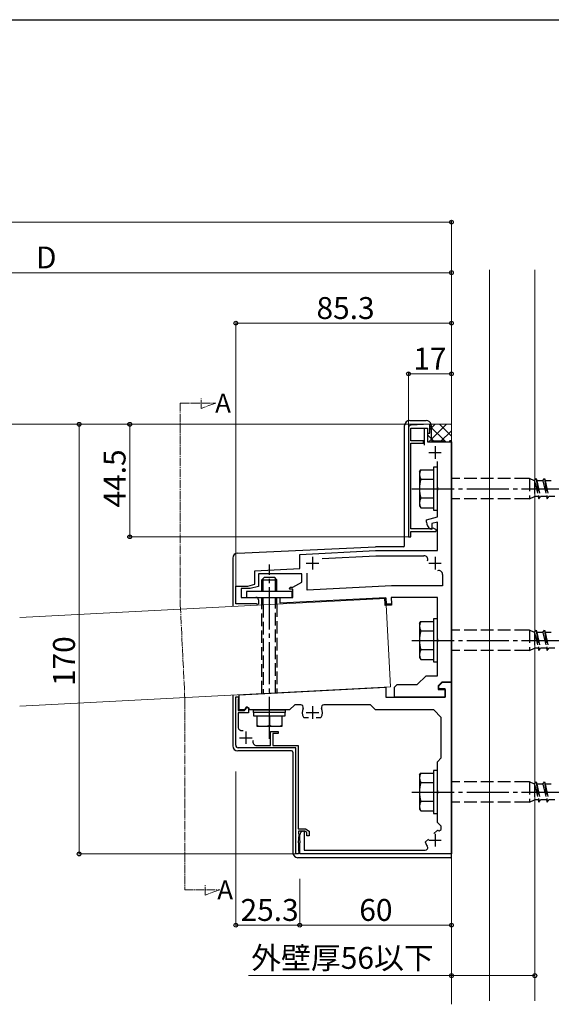
# Model space of a CAD drawing. Extents: x 262 to 2887, y 315 to 4213.
# Drawn here: x 1647 to 2278, y 2971 to 4140 of the extents above; entities that cross this region are included whole.
import ezdxf

# ---------------------------------------------------------------- set-up
doc = ezdxf.new("R2010")
doc.units = 0
doc.linetypes.add('YCENTER_1', pattern=[13, 10, -1, 1, -1])
doc.linetypes.add('YHIDDEN_1', pattern=[4, 3, -1])
for name, color, linetype, lineweight in [('USER1', 3, 'CONTINUOUS', 13), ('YKK_11', 7, 'CONTINUOUS', 30), ('YKK_12', 2, 'CONTINUOUS', 13), ('YKK_13', 4, 'CONTINUOUS', 30), ('YKK_D', 6, 'CONTINUOUS', 13), ('YKK_ZWAK', 7, 'CONTINUOUS', 30), ('YSS_K', 3, 'CONTINUOUS', 13)]:
    doc.layers.add(name, color=color, linetype=linetype, lineweight=lineweight)
doc.styles.add('text-b', font='txt')

msp = doc.modelspace()

# ---------------------------------------------------------------- linework, layer by layer
at = {"layer": 'YKK_11', "linetype": 'ByBlock', "lineweight": -2, "ltscale": 0.5}
for p, q in [((2134, 3659.7), (2111.3, 3658.6)), ((2134, 3649.2), (2134, 3659.7)), ((2108.5, 3655.6), (2108.5, 3526.2)), ((2111.5, 3640.2), (2111.5, 3655.2)), ((2111.5, 3655.2), (2131, 3655.2)), ((2127.4, 3635.1), (2127.4, 3655.2)), ((2127.4, 3655.2), (2131, 3655.2)), ((2131, 3655.2), (2131, 3649.2)), ((2131, 3655.2), (2131, 3638.7)), ((2131, 3649.2), (2134, 3649.2)), ((2126.5, 3640.2), (2111.5, 3640.2)), ((2111.5, 3535.5), (2111.5, 3637.2)), ((2111.5, 3637.2), (2126.5, 3637.2)), ((2126.5, 3637.2), (2126.5, 3640.2)), ((2131, 3638.7), (2159.5, 3638.7)), ((2159.5, 3638.7), (2159.5, 3353.7)), ((2143, 3585.2), (2143, 3615.4)), ((2143.4, 3584.6), (2143, 3585.2)), ((2143, 3581.2), (2143.4, 3581.8)), ((2143, 3549.9), (2143, 3581.2)), ((2143.4, 3581.8), (2143.4, 3584.6)), ((2130.1, 3546.4), (2143, 3549.9)), ((2130.1, 3543.7), (2130.1, 3546.4)), ((2143, 3543.7), (2136.1, 3541.8)), ((2136.1, 3541.8), (2136.1, 3535.2)), ((2143, 3509.7), (2143, 3543.7)), ((2136.1, 3535.5), (2111.5, 3535.5)), ((2111.5, 3526.2), (2111.5, 3532.5)), ((2111.5, 3532.5), (2141.1, 3532.5)), ((2135.1, 3534.7), (2134.3, 3535.3)), ((2136.1, 3535.2), (2135.1, 3534.7)), ((2136.7, 3536), (2136.1, 3535.5)), ((2138, 3536.6), (2136.7, 3536)), ((2141.7, 3534.5), (2138, 3536.6)), ((2141.1, 3532.5), (2141.7, 3534.5)), ((2108.5, 3526.2), (2111.5, 3526.2)), ((1979.5, 3505), (2069.5, 3509.7)), ((2069.5, 3509.7), (2143, 3509.7)), ((1979.5, 3488.7), (1979.5, 3505)), ((2006.3, 3500.4), (2069.6, 3503.7)), ((2069.6, 3503.7), (2126.9, 3503.7)), ((1926.4, 3485.9), (1979.5, 3488.7)), ((1926.4, 3469.8), (1926.4, 3485.9)), ((1981.9, 3482.1), (1930.6, 3482.1)), ((1930.6, 3482.1), (1930.6, 3467.1)), ((1971.4, 3466.2), (1981.9, 3472.2)), ((1981.9, 3472.2), (1981.9, 3482.1)), ((1988.5, 3462.8), (1988.5, 3482.8)), ((2149, 3481.6), (2149, 3468)), ((1903.6, 3446.4), (1903.6, 3467.7)), ((1903.6, 3467.7), (1917.8, 3467.7)), ((1920.7, 3464.7), (1910.2, 3464.7)), ((1910.2, 3464.7), (1910.2, 3454.2)), ((1917.8, 3467.7), (1926.4, 3469.8)), ((1930.6, 3467.1), (1920.7, 3464.7)), ((1966.9, 3464.7), (1968.4, 3466.2)), ((1967.8, 3463.8), (1966.9, 3464.7)), ((1971.4, 3463.8), (1967.8, 3463.8)), ((1968.4, 3466.2), (1971.4, 3466.2)), ((1971.4, 3454.2), (1971.4, 3463.8)), ((2088.3, 3468), (1988.5, 3462.8)), ((2149, 3468), (2088.3, 3468)), ((1910.2, 3454.2), (1927.6, 3454.2)), ((1930.6, 3451.2), (1930.6, 3446.4)), ((1956.1, 3447.2), (1956.1, 3454.2)), ((1956.1, 3454.2), (1971.4, 3454.2)), ((2081.8, 3453.8), (1956.1, 3447.2)), ((2082.2, 3446.3), (2081.8, 3453.8)), ((2143, 3454.2), (2087.8, 3454.2)), ((2087.8, 3454.2), (2088.2, 3446.7)), ((2143, 3405.2), (2143, 3454.2)), ((1928.1, 3446.4), (1903.6, 3446.4)), ((1928.9, 3445.9), (1928.1, 3446.4)), ((1930.6, 3446.4), (1928.9, 3445.9)), ((2088.2, 3446.7), (2082.2, 3446.3)), ((2143.4, 3404.6), (2143, 3405.2)), ((2143, 3401.2), (2143.4, 3401.8)), ((2143.4, 3401.8), (2143.4, 3404.6)), ((2143, 3361.2), (2143, 3401.2)), ((2119, 3350.7), (2129.5, 3361.2)), ((2129.5, 3361.2), (2143, 3361.2)), ((1907.5, 3338.7), (2081.5, 3347.8)), ((2081.5, 3347.8), (2081.5, 3335.7)), ((2092, 3347.7), (2095, 3350.7)), ((2092, 3335.7), (2092, 3347.7)), ((2095, 3350.7), (2119, 3350.7)), ((2148.1, 3353.7), (2143.6, 3349.2)), ((2143.6, 3349.2), (2143.6, 3344.7)), ((2143.6, 3344.7), (2152, 3344.7)), ((2144.5, 3349.2), (2149, 3353.7)), ((2144.5, 3345.6), (2144.5, 3349.2)), ((2152, 3345.6), (2144.5, 3345.6)), ((2159.5, 3353.7), (2148.1, 3353.7)), ((2149, 3353.7), (2159.5, 3353.7)), ((2152, 3335.7), (2152, 3345.6)), ((2152, 3344.7), (2152, 3335.7)), ((2159.5, 3353.7), (2159.5, 3149.7)), ((1903.6, 3278.7), (1903.6, 3336)), ((1903.6, 3336), (1906.6, 3336)), ((1906.9, 3334.2), (1906.3, 3333.4)), ((1906.3, 3333.4), (1906.3, 3319.8)), ((1906.6, 3336), (1906.9, 3334.2)), ((1907.5, 3320.7), (1907.5, 3338.7)), ((2081.5, 3335.7), (2152, 3335.7)), ((2152, 3335.7), (2092, 3335.7)), ((1906.3, 3319.8), (1914.1, 3319.8)), ((1914.7, 3320.7), (1907.5, 3320.7)), ((1914.1, 3319.8), (1916.5, 3324)), ((1916.8, 3324.3), (1914.7, 3320.7)), ((1916.5, 3324), (1918.6, 3322.8)), ((1919.5, 3322.8), (1916.8, 3324.3)), ((1918.6, 3322.8), (1918.6, 3317.1)), ((1919.5, 3320.7), (1919.5, 3322.8)), ((1967.5, 3320.7), (1919.5, 3320.7)), ((1973.5, 3326.7), (1967.5, 3320.7)), ((1980.7, 3326.7), (1973.5, 3326.7)), ((2063.5, 3326.7), (2008.2, 3326.7)), ((2069.5, 3320.7), (2063.5, 3326.7)), ((2138.5, 3320.7), (2069.5, 3320.7)), ((2147.5, 3311.7), (2138.5, 3320.7)), ((1918.6, 3317.1), (1906.3, 3317.1)), ((1906.3, 3317.1), (1906.3, 3300.6)), ((1984.8, 3311.4), (1984, 3311.9)), ((1989.8, 3311.4), (1984.8, 3311.4)), ((2004.2, 3311.4), (1999.1, 3311.4)), ((2005, 3311.9), (2004.2, 3311.4)), ((2147.5, 3263.7), (2147.5, 3311.7)), ((1945, 3278.4), (1945, 3295.2)), ((1945, 3295.2), (1954, 3295.2)), ((1954, 3292.5), (1947.7, 3292.5)), ((1947.7, 3292.5), (1947.7, 3278.4)), ((1954, 3295.2), (1954, 3292.5)), ((1975, 3275.7), (1906.6, 3275.7)), ((1928.5, 3278.4), (1945, 3278.4)), ((1947.7, 3278.4), (1977.7, 3278.4)), ((1975, 3149.7), (1975, 3275.7)), ((1977.7, 3278.4), (1977.7, 3179.4)), ((2143, 3259.2), (2147.5, 3263.7)), ((2143, 3225.2), (2143, 3259.2)), ((2143.4, 3224.6), (2143, 3225.2)), ((2143, 3221.2), (2143.4, 3221.8)), ((2143, 3187.2), (2143, 3221.2)), ((2143.4, 3221.8), (2143.4, 3224.6)), ((1977.7, 3179.4), (1986.2, 3179.4)), ((1986.2, 3179.4), (1990.6, 3176.9)), ((2147.5, 3182.7), (2143, 3187.2)), ((2147.5, 3180.2), (2147.5, 3182.7)), ((1985.5, 3176.7), (1978, 3176.7)), ((1978, 3176.7), (1978, 3173.8)), ((1978, 3173.8), (1978.6, 3173)), ((1978.6, 3170.2), (1978, 3169.4)), ((1978, 3169.4), (1978, 3165.5)), ((1978.6, 3173), (1978.6, 3170.2)), ((1979.5, 3165.5), (1979.5, 3172.2)), ((1984, 3176.7), (1984.9, 3175.8)), ((1984.9, 3175.8), (1984.9, 3154.2)), ((1987.9, 3175.3), (1985.5, 3176.7)), ((1987.9, 3171), (1987.9, 3175.3)), ((1990.6, 3171), (1987.9, 3171)), ((1990.6, 3176.9), (1990.6, 3171)), ((2138.8, 3173.9), (2142.2, 3177.3)), ((2142.2, 3177.3), (2143, 3177.5)), ((1978, 3165.5), (1977.6, 3164.9)), ((1977.6, 3164.9), (1977.6, 3163.3)), ((1977.6, 3163.3), (1978, 3162.7)), ((1978, 3162.7), (1978, 3153.4)), ((1979.9, 3164.9), (1979.5, 3165.5)), ((1979.5, 3162.7), (1979.9, 3163.3)), ((1979.5, 3149.7), (1979.5, 3162.7)), ((1979.9, 3163.3), (1979.9, 3164.9)), ((2128.7, 3163.2), (2128.9, 3164)), ((2128.9, 3164), (2132.2, 3167.4)), ((1978, 3149.7), (1975, 3149.7)), ((1978, 3153.4), (1978.6, 3152.6)), ((1978.6, 3152.6), (1978, 3149.7)), ((2159.5, 3149.7), (1979.5, 3149.7)), ((1984.9, 3154.2), (2128.4, 3154.2))]:
    msp.add_line(p, q, dxfattribs=at)
at = {"layer": 'YKK_11', "ltscale": 0.5}
for p, q in [((2132.5, 3626.1), (2147.5, 3626.1)), ((2140, 3633.6), (2140, 3618.6)), ((1994.5, 3502.2), (1994.5, 3487.2)), ((2140, 3502.2), (2140, 3487.2)), ((1987, 3494.7), (2002, 3494.7)), ((2132.5, 3494.7), (2147.5, 3494.7)), ((1994.5, 3325.2), (1994.5, 3310.2)), ((1987, 3317.7), (2002, 3317.7)), ((1908.1, 3287.7), (1923.1, 3287.7)), ((1915.6, 3295.2), (1915.6, 3280.2)), ((2140, 3173.7), (2140, 3158.7)), ((2132.5, 3166.2), (2147.5, 3166.2))]:
    msp.add_line(p, q, dxfattribs=at)
at = {"layer": 'YKK_11', "linetype": 'ByBlock', "lineweight": -2, "ltscale": 0.5}
for centre, radius, start, end in [((2111.5, 3655.6), 3, 93, 180), ((2140.6, 3543.7), 10.5, 180, 233.1301), ((2126.9, 3499.2), 4.5, 340.9686, 90), ((2144.5, 3481.6), 4.5, 360, 109.0314), ((1927.6, 3451.2), 3, 0, 90), ((1980.7, 3323.7), 3, 336.4218, 90), ((1994.5, 3317.7), 12, 156.4218, 209.1099), ((1994.5, 3317.7), 12, 330.8901, 23.5782), ((2008.2, 3323.7), 3, 90, 203.5782), ((1910.8, 3300.6), 4.5, 180, 290.3544), ((1928.5, 3282.9), 4.5, 159.6456, 270), ((1906.6, 3278.7), 3, 180, 270), ((2144.5, 3180.2), 3, 252.1743, 0), ((1984, 3172.2), 4.5, 90, 180), ((2140, 3166.2), 11.7, 72.1742, 74.9999), ((2128.4, 3157.2), 3, 270, 37.752), ((2140, 3166.2), 11.7, 195, 217.752)]:
    msp.add_arc(centre, radius, start, end, dxfattribs=at)
at = {"layer": 'YKK_12', "linetype": 'YCENTER_1'}
for p, q in [((1837.8, 3684.9), (1880, 3684.9)), ((1837.8, 3684.9), (1837.8, 3445.4)), ((1862.4, 3678.5), (1862.4, 3690.2)), ((1880, 3684.9), (1862.4, 3678.5)), ((1837.8, 3445.4), (1843.3, 3331.6)), ((1843.3, 3331.6), (1843.3, 3107)), ((1867.1, 3100.8), (1867.1, 3112.5)), ((1843.3, 3107), (1884.6, 3107.2)), ((1884.6, 3107.2), (1867.1, 3100.8))]:
    msp.add_line(p, q, dxfattribs=at)
at = {"layer": 'YKK_12'}
for p, q in [((1647.3, 3430.2), (2081.8, 3453)), ((2081.8, 3453), (2087.3, 3348.1)), ((1647.3, 3325.1), (2087.3, 3348.1))]:
    msp.add_line(p, q, dxfattribs=at)
at = {"layer": 'YKK_13'}
for p, q in [((2110, 3664.2), (2129.5, 3664.2)), ((2104, 3515.7), (2104, 3658.2)), ((2159.5, 3146.7), (2159.5, 3637.8)), ((2121.7, 3603.4), (2123, 3605.7)), ((2121.7, 3603.4), (2121.7, 3562.9)), ((2123, 3605.7), (2138.2, 3605.7)), ((2143, 3608.7), (2138.2, 3608.7)), ((2138.2, 3608.7), (2138.2, 3557.7)), ((2138.2, 3605.7), (2138.2, 3560.7)), ((2143, 3557.7), (2143, 3608.7)), ((2123, 3594.5), (2138.2, 3594.5)), ((2138.2, 3571.9), (2123, 3571.9)), ((2121.7, 3562.9), (2123, 3560.7)), ((2123, 3560.7), (2138.2, 3560.7)), ((2138.2, 3557.7), (2143, 3557.7)), ((1905.7, 3506.9), (2069.5, 3514.2)), ((2102.5, 3514.2), (2069.5, 3514.2)), ((1900, 3500.9), (1900, 3443.4)), ((1934.5, 3475.2), (1937.5, 3478.2)), ((1934.5, 3461.1), (1934.5, 3475.2)), ((1934.5, 3475.2), (1952.5, 3475.2)), ((1936.1, 3461.1), (1936.1, 3476.8)), ((1937.5, 3478.2), (1949.5, 3478.2)), ((1952.5, 3475.2), (1949.5, 3478.2)), ((1950.9, 3461.1), (1950.9, 3476.8)), ((1952.5, 3461.1), (1952.5, 3475.2)), ((1970.5, 3461.1), (1916.5, 3461.1)), ((1916.5, 3461.1), (1916.5, 3454.2)), ((1970.5, 3454.2), (1970.5, 3461.1)), ((1916.5, 3454.2), (1970.5, 3454.2)), ((1934.5, 3445.3), (1934.5, 3454.2)), ((1936.1, 3445.3), (1936.1, 3454.2)), ((1950.9, 3446.1), (1950.9, 3454.2)), ((1952.5, 3446.2), (1952.5, 3454.2)), ((2080.3, 3453.7), (2081.8, 3453.8)), ((2080.7, 3446.3), (2080.3, 3453.7)), ((2081.8, 3453.8), (2082.2, 3446.3)), ((2080.8, 3444.8), (2080.7, 3446.3)), ((2088.3, 3445.2), (2080.8, 3444.8)), ((2082.2, 3446.3), (2088.2, 3446.6)), ((2088.2, 3446.6), (2088.3, 3445.2)), ((2121.7, 3423.4), (2123, 3425.7)), ((2123, 3425.7), (2138.2, 3425.7)), ((2143, 3428.7), (2138.2, 3428.7)), ((2138.2, 3428.7), (2138.2, 3377.7)), ((2138.2, 3425.7), (2138.2, 3380.7)), ((2143, 3377.7), (2143, 3428.7)), ((2121.7, 3423.4), (2121.7, 3382.9)), ((2123, 3414.5), (2138.2, 3414.5)), ((2138.2, 3391.9), (2123, 3391.9)), ((2121.7, 3382.9), (2123, 3380.7)), ((2123, 3380.7), (2138.2, 3380.7)), ((2138.2, 3377.7), (2143, 3377.7)), ((1900, 3338.3), (1900, 3278.1)), ((1924.7, 3317.7), (1924.7, 3320.7)), ((1924.7, 3320.7), (1962.2, 3320.7)), ((1962.2, 3320.7), (1962.2, 3317.7)), ((1962.2, 3317.7), (1924.7, 3317.7)), ((1925.2, 3313.2), (1925.2, 3317.7)), ((1961.8, 3313.2), (1925.2, 3313.2)), ((1958.5, 3313.2), (1928.5, 3313.2)), ((1928.5, 3313.2), (1928.5, 3301.2)), ((1943.5, 3313.2), (1943.5, 3302.5)), ((1958.5, 3301.2), (1958.5, 3313.2)), ((1961.8, 3317.7), (1961.8, 3313.2)), ((1928.5, 3301.2), (1958.5, 3301.2)), ((1969.9, 3272.1), (1906, 3272.1)), ((1971.4, 3270.6), (1971.4, 3151.2)), ((2121.7, 3243.4), (2123, 3245.7)), ((2121.7, 3243.4), (2121.7, 3202.9)), ((2123, 3245.7), (2138.2, 3245.7)), ((2143, 3248.7), (2138.2, 3248.7)), ((2138.2, 3248.7), (2138.2, 3197.7)), ((2138.2, 3245.7), (2138.2, 3200.7)), ((2143, 3197.7), (2143, 3248.7)), ((2123, 3234.5), (2138.2, 3234.5)), ((2121.7, 3202.9), (2123, 3200.7)), ((2138.2, 3211.9), (2123, 3211.9)), ((2123, 3200.7), (2138.2, 3200.7)), ((2138.2, 3197.7), (2143, 3197.7)), ((2158, 3145.2), (1977.4, 3145.2))]:
    msp.add_line(p, q, dxfattribs=at)
at = {"layer": 'YKK_13', "linetype": 'YHIDDEN_1', "ltscale": 5}
for p, q in [((2135.5, 3658.2), (2135.5, 3641.7)), ((2137, 3640.2), (2158, 3640.2)), ((2159.5, 3638.7), (2159.5, 3637.8)), ((2249.5, 3595.2), (2159.5, 3595.2)), ((2252.2, 3595.2), (2249.5, 3595.2)), ((2252.2, 3595.2), (2252.2, 3571.2)), ((2258.2, 3592.5), (2252.2, 3595.2)), ((2258.2, 3592.5), (2260, 3595.2)), ((2258.2, 3592.5), (2258.2, 3573.9)), ((2258.2, 3592.5), (2262.3, 3573.9)), ((2260, 3595.2), (2263.2, 3571.2)), ((2260, 3595.2), (2260.9, 3592.5)), ((2268.1, 3592.5), (2260.9, 3592.5)), ((2260.9, 3592.5), (2265, 3573.9)), ((2268.1, 3592.5), (2269.9, 3595.2)), ((2268.1, 3592.5), (2272.2, 3573.9)), ((2269.9, 3595.2), (2273.1, 3571.2)), ((2269.9, 3595.2), (2270.8, 3592.5)), ((2278, 3592.5), (2270.8, 3592.5)), ((2270.8, 3592.5), (2274.9, 3573.9)), ((2249.5, 3571.2), (2159.5, 3571.2)), ((2252.2, 3571.2), (2249.5, 3571.2)), ((2252.2, 3571.2), (2258.2, 3573.9)), ((2262.3, 3573.9), (2258.2, 3573.9)), ((2262.3, 3573.9), (2263.2, 3571.2)), ((2263.2, 3571.2), (2265, 3573.9)), ((2272.2, 3573.9), (2265, 3573.9)), ((2272.2, 3573.9), (2273.1, 3571.2)), ((2273.1, 3571.2), (2274.9, 3573.9)), ((2282.1, 3573.9), (2274.9, 3573.9)), ((1934.5, 3340.1), (1934.5, 3445.3)), ((1936.1, 3445.3), (1936.1, 3340.2)), ((1950.9, 3341), (1950.9, 3446.1)), ((1952.5, 3446.2), (1952.5, 3341)), ((2249.5, 3415.2), (2159.5, 3415.2)), ((2252.2, 3415.2), (2249.5, 3415.2)), ((2252.2, 3415.2), (2252.2, 3391.2)), ((2258.2, 3412.5), (2252.2, 3415.2)), ((2258.2, 3412.5), (2260, 3415.2)), ((2260, 3415.2), (2263.2, 3391.2)), ((2260, 3415.2), (2260.9, 3412.5)), ((2268.1, 3412.5), (2269.9, 3415.2)), ((2269.9, 3415.2), (2273.1, 3391.2)), ((2269.9, 3415.2), (2270.8, 3412.5)), ((2258.2, 3412.5), (2258.2, 3393.9)), ((2258.2, 3412.5), (2262.3, 3393.9)), ((2268.1, 3412.5), (2260.9, 3412.5)), ((2260.9, 3412.5), (2265, 3393.9)), ((2268.1, 3412.5), (2272.2, 3393.9)), ((2278, 3412.5), (2270.8, 3412.5)), ((2270.8, 3412.5), (2274.9, 3393.9)), ((2249.5, 3391.2), (2159.5, 3391.2)), ((2252.2, 3391.2), (2249.5, 3391.2)), ((2252.2, 3391.2), (2258.2, 3393.9)), ((2262.3, 3393.9), (2258.2, 3393.9)), ((2262.3, 3393.9), (2263.2, 3391.2)), ((2263.2, 3391.2), (2265, 3393.9)), ((2272.2, 3393.9), (2265, 3393.9)), ((2272.2, 3393.9), (2273.1, 3391.2)), ((2273.1, 3391.2), (2274.9, 3393.9)), ((2282.1, 3393.9), (2274.9, 3393.9)), ((2249.5, 3235.2), (2159.5, 3235.2)), ((2252.2, 3235.2), (2249.5, 3235.2)), ((2252.2, 3235.2), (2252.2, 3211.2)), ((2258.2, 3232.5), (2252.2, 3235.2)), ((2258.2, 3232.5), (2260, 3235.2)), ((2258.2, 3232.5), (2258.2, 3213.9)), ((2258.2, 3232.5), (2262.3, 3213.9)), ((2260, 3235.2), (2263.2, 3211.2)), ((2260, 3235.2), (2260.9, 3232.5)), ((2268.1, 3232.5), (2260.9, 3232.5)), ((2260.9, 3232.5), (2265, 3213.9)), ((2268.1, 3232.5), (2269.9, 3235.2)), ((2268.1, 3232.5), (2272.2, 3213.9)), ((2269.9, 3235.2), (2273.1, 3211.2)), ((2269.9, 3235.2), (2270.8, 3232.5)), ((2278, 3232.5), (2270.8, 3232.5)), ((2270.8, 3232.5), (2274.9, 3213.9)), ((2249.5, 3211.2), (2159.5, 3211.2)), ((2252.2, 3211.2), (2249.5, 3211.2)), ((2252.2, 3211.2), (2258.2, 3213.9)), ((2262.3, 3213.9), (2258.2, 3213.9)), ((2262.3, 3213.9), (2263.2, 3211.2)), ((2263.2, 3211.2), (2265, 3213.9)), ((2272.2, 3213.9), (2265, 3213.9)), ((2272.2, 3213.9), (2273.1, 3211.2)), ((2273.1, 3211.2), (2274.9, 3213.9)), ((2282.1, 3213.9), (2274.9, 3213.9))]:
    msp.add_line(p, q, dxfattribs=at)
at = {"layer": 'YKK_13', "linetype": 'YCENTER_1', "ltscale": 5}
for p, q in [((2112.7, 3583.2), (2507.2, 3583.2)), ((1943.5, 3286.2), (1943.5, 3493.2)), ((2112.7, 3403.2), (2507.2, 3403.2)), ((2112.7, 3223.2), (2507.2, 3223.2))]:
    msp.add_line(p, q, dxfattribs=at)
at = {"layer": 'YKK_13', "linetype": 'Continuous'}
for p, q in [((2081.1, 3449.4), (2081.1, 3449.4)), ((2081.2, 3449.4), (2081.2, 3449.4)), ((2080.7, 3447.8), (2080.8, 3447.9)), ((2081.1, 3444.9), (2081.1, 3444.9)), ((2082.7, 3445.6), (2082.7, 3445.6))]:
    msp.add_line(p, q, dxfattribs=at)
at = {"layer": 'YKK_13'}
for centre, radius, start, end in [((2110, 3658.2), 6, 90, 180), ((2129.5, 3658.2), 6, 14.5301, 90), ((2134.5, 3600.1), 12.8, 153.9362, 206.0638), ((2171.3, 3583.2), 49.6, 166.8554, 193.1446), ((2134.5, 3566.3), 12.8, 153.9362, 206.0638), ((1906, 3500.9), 6, 92.5336, 180), ((2069.5, 3512.7), 1.5, 90, 92.5336), ((2102.5, 3515.7), 1.5, 270, 0), ((2134.5, 3420.1), 12.8, 153.9362, 206.0638), ((2171.3, 3403.2), 49.6, 166.8554, 193.1446), ((2134.5, 3386.3), 12.8, 153.9362, 206.0638), ((1936, 3323.5), 22.3, 250.3471, 289.6529), ((1951, 3323.5), 22.3, 250.3471, 289.6529), ((1906, 3278.1), 6, 180, 270), ((1969.9, 3270.6), 1.5, 0, 90), ((2134.5, 3240.1), 12.8, 153.9362, 206.0638), ((2171.3, 3223.2), 49.6, 166.8554, 193.1446), ((2134.5, 3206.3), 12.8, 153.9362, 206.0638), ((1977.4, 3151.2), 6, 180, 270), ((2158, 3146.7), 1.5, 270, 0)]:
    msp.add_arc(centre, radius, start, end, dxfattribs=at)
at = {"layer": 'YKK_13', "linetype": 'YHIDDEN_1', "ltscale": 5}
for centre, radius, start, end in [((2129.5, 3658.2), 6, 0, 14.5301), ((2137, 3641.7), 1.5, 180, 270), ((2158, 3638.7), 1.5, 0, 90)]:
    msp.add_arc(centre, radius, start, end, dxfattribs=at)
at = {"layer": 'YKK_D'}
for p, q in [((1093.2, 3899.7), (2159.5, 3899.7)), ((2159.5, 3719.8), (2159.5, 3900.7)), ((1198.1, 3839.7), (2159.5, 3839.7)), ((1903.6, 3467.8), (1903.6, 3780.7)), ((1903.6, 3779.7), (2159.5, 3779.7)), ((2108.5, 3656.6), (2108.5, 3720.7)), ((2159.5, 3719.7), (2108.5, 3719.7)), ((2159.5, 3720.8), (2159.5, 3718.7)), ((2132.1, 3659.7), (1032.2, 3659.7)), ((2132.1, 3659.7), (1716.8, 3659.7)), ((1717.8, 3659.7), (1717.8, 3149.7)), ((2132.1, 3659.7), (1776.8, 3659.7)), ((1777.8, 3659.7), (1777.8, 3526.2)), ((2108.4, 3526.2), (1776.8, 3526.2)), ((1903.6, 3247.7), (1903.6, 3064.2)), ((1975.5, 3149.7), (1716.8, 3149.7)), ((1979.5, 3120.2), (1979.5, 3064.2)), ((1979.5, 3120.2), (1979.5, 3064.2)), ((2159.5, 3119.6), (2159.5, 3064.2)), ((1903.6, 3065.2), (1979.5, 3065.2)), ((1979.5, 3065.2), (2159.5, 3065.2)), ((2159.5, 3042.3), (2159.5, 3004.2)), ((2258.5, 3018.1), (2258.5, 3004.2)), ((2159.5, 3005.2), (1918.8, 3005.2)), ((2258.5, 3005.2), (2159.5, 3005.2))]:
    msp.add_line(p, q, dxfattribs=at)
at = {"layer": 'YKK_D', "linetype": 'ByBlock', "lineweight": -2}
for centre in [(2159.5, 3899.7), (2159.5, 3839.7), (1903.6, 3779.7), (2159.5, 3779.7), (2108.5, 3719.7), (2159.5, 3719.7), (1717.8, 3659.7), (1777.8, 3659.7), (1777.8, 3526.2), (1717.8, 3149.7), (1903.6, 3065.2), (1979.5, 3065.2), (1979.5, 3065.2), (2159.5, 3065.2), (2159.5, 3005.2), (2258.5, 3005.2)]:
    msp.add_circle(centre, 2.25, dxfattribs=at)
at = {"layer": 'YKK_ZWAK'}
msp.add_line((262.5, 4140), (2887.5, 4140), dxfattribs=at)
at = {"layer": 'YSS_K', "ltscale": 1.5}
for p, q in [((2159.5, 3843.1), (2159.5, 2975.5)), ((2204.5, 3843.1), (2204.5, 2975.5)), ((2133.1, 3659.7), (2159.5, 3659.7)), ((2159.5, 2971.2), (2159.5, 3106.2))]:
    msp.add_line(p, q, dxfattribs=at)
at = {"layer": 'YSS_K'}
msp.add_line((2258.5, 2975.5), (2258.5, 3843.1), dxfattribs=at)
at = {"layer": 'YSS_K', "linetype": 'Continuous', "ltscale": 1.5}
for p, q in [((2132.6, 3638.7), (2153.6, 3659.7)), ((2134, 3653.5), (2140.1, 3659.7)), ((2159.5, 3645.5), (2145.3, 3659.7)), ((2159.5, 3659), (2158.8, 3659.7)), ((2139.4, 3638.7), (2131, 3647.1)), ((2152.9, 3638.7), (2134, 3657.5)), ((2146.1, 3638.7), (2159.5, 3652.1)), ((2159.3, 3638.4), (2159.5, 3638.6))]:
    msp.add_line(p, q, dxfattribs=at)

# ---------------------------------------------------------------- texts
at = {"layer": 'USER1', "style": 'text-b'}
for p in [(1879.2, 3673.6), (1881.7, 3095.8)]:
    msp.add_text('A', height=22.5, dxfattribs=at).set_placement(p)
at = {"layer": 'YKK_D', "style": 'text-b'}
for s, p in [('D', (1666.5, 3844.7)), ('85.3', (1999.4, 3784.7)), ('17', (2114.3, 3724.7)), ('25.3', (1909.3, 3070.2)), ('60', (2050.2, 3070.2)), ('外壁厚56以下', (1921.8, 3013.3))]:
    msp.add_text(s, height=26, dxfattribs=at).set_placement(p)
for s, p in [('44.5', (1772.8, 3561)), ('170', (1712.8, 3349))]:
    msp.add_text(s, height=26, rotation=90, dxfattribs=at).set_placement(p)

doc.saveas('drawing.dxf')
